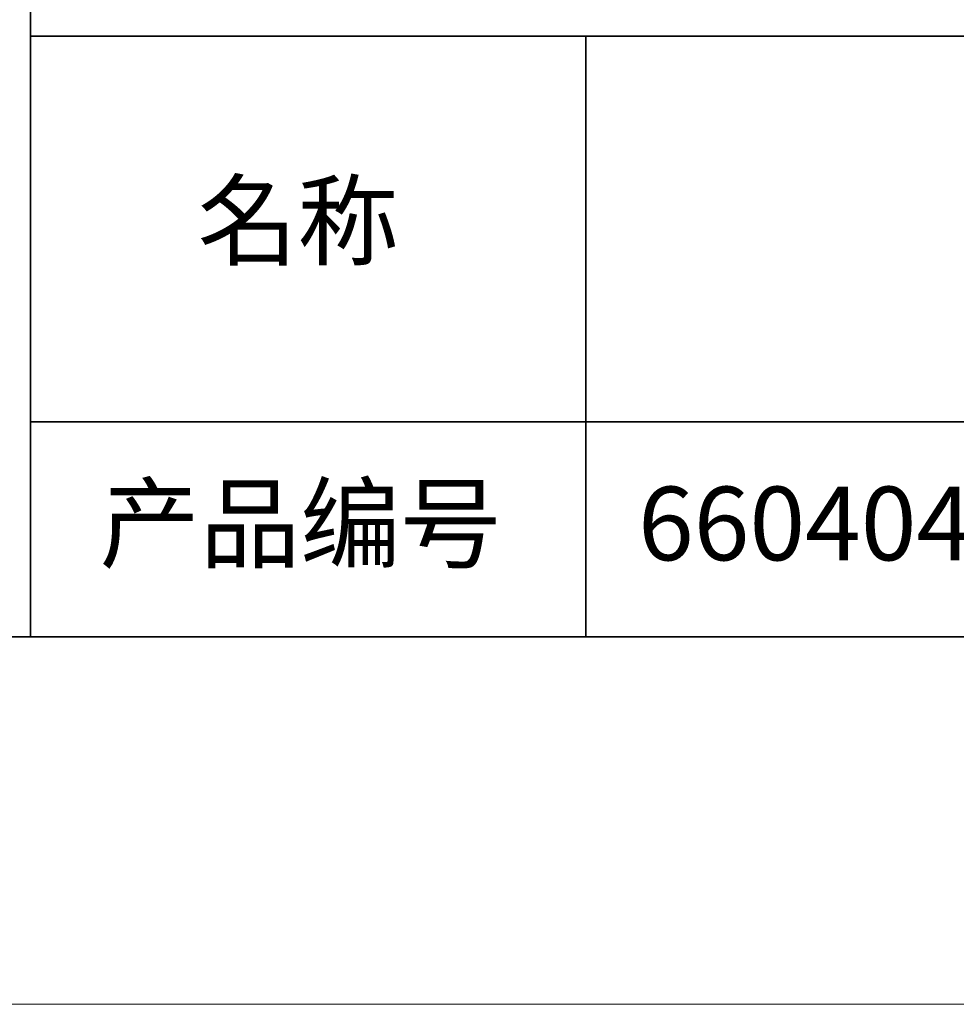
# Model space of a CAD drawing. Units: millimetres. Extents: x 11332 to 11629, y -7568 to -7358.
# Drawn here: x 11544 to 11570, y -7568 to -7541 of the extents above; entities that cross this region are included whole.
import ezdxf

# ---------------------------------------------------------------- set-up
doc = ezdxf.new("R2010")
doc.units = ezdxf.units.MM
doc.header["$LTSCALE"] = 10
doc.layers.add('6文字层', color=3, linetype='Continuous')
doc.layers.add('粗实线层', color=7, linetype='Continuous', lineweight=35)
doc.layers.add('细实线层', color=7, linetype='Continuous', lineweight=18)
doc.styles.get("Standard").update_dxf_attribs({"font": 'simhei.ttf'})

# ---------------------------------------------------------------- blocks, each defined once
blk = doc.blocks.new('*X9')
at = {"layer": '粗实线层'}
blk.add_line((-138.5, -95), (138.5, -95), dxfattribs=at)
at = {"layer": '细实线层'}
blk.add_line((-148.5, -105), (148.5, -105), dxfattribs=at)

msp = doc.modelspace()

# ---------------------------------------------------------------- linework, layer by layer
at = {"layer": '粗实线层'}
for p, q in [((11544.360309, -7522.777777), (11544.360309, -7557.777777)), ((11544.360309, -7557.777777), (11544.360309, -7522.777777)), ((11544.360309, -7541.444444), (11619.360309, -7541.444444)), ((11559.463486, -7541.444444), (11559.463486, -7557.777777)), ((11544.360309, -7551.936769), (11619.360309, -7551.936769)), ((11479.360309, -7557.777777), (11619.360309, -7557.777777))]:
    msp.add_line(p, q, dxfattribs=at)

# ---------------------------------------------------------------- block references
msp.add_blockref('*X9', (11480.860309, -7462.777777), dxfattribs=at)

# ---------------------------------------------------------------- texts
at = {"layer": '6文字层', "char_height": 2.1875, "width": 17.84855769, "attachment_point": 5}
for s, insert in [('{\\fSimSun|b0|i0|c134|p2;\\H0.91429x;名称} ', (11551.63354, -7546.462985)), ('{\\fSimSun|b0|i0|c134|p2;\\H0.91429x;产品编号} ', (11551.697978, -7554.69876)), ('{\\fMicrosoft YaHei|b1|i0|c134|p34;\\H0.91429x;660404-B\\fSimHei|b1|i0|c134|p2;\\H1.0938x; }', (11566.801156, -7554.69876))]:
    msp.add_mtext(s, dxfattribs=dict(at, insert=insert))

doc.saveas('drawing.dxf')
